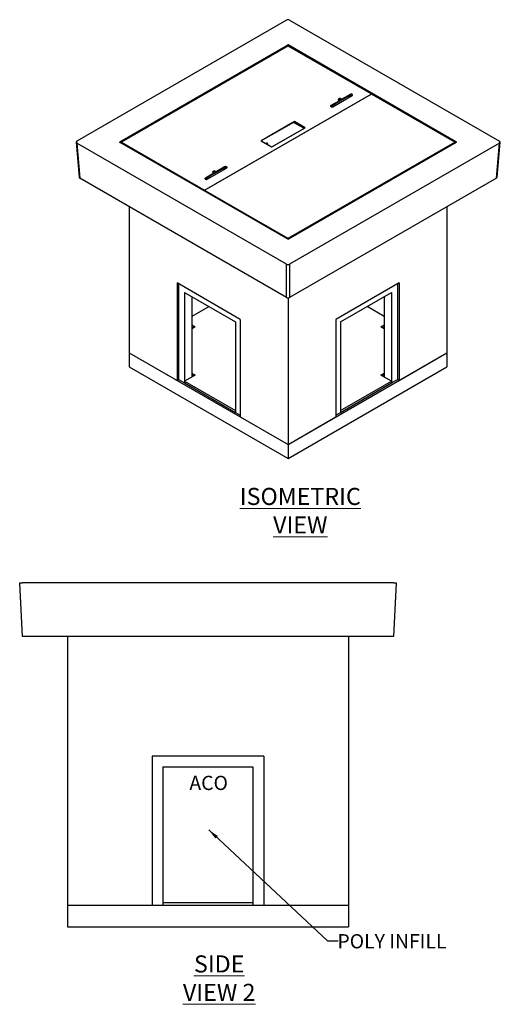
# Model space of a CAD drawing. Units: millimetres. Extents: x 65 to 343, y 3 to 262.
# Drawn here: x 253 to 343, y 79 to 262 of the extents above; entities that cross this region are included whole.
import ezdxf

# ---------------------------------------------------------------- set-up
doc = ezdxf.new("R2010")
doc.units = ezdxf.units.MM
doc.styles.add('SLDTEXTSTYLE0', font='TXT', dxfattribs={"width": 0.75})
doc.dimstyles.new('SLDDIMSTYLE1', dxfattribs={"dimtxt": 0.18, "dimasz": 2, "dimexe": 0, "dimexo": 0.0625, "dimgap": 0, "dimtad": 0, "dimtih": 1, "dimtoh": 1, "dimdec": 0, "dimrnd": 1e-09, "dimzin": 0, "dimdsep": 46, "dimtxsty": 'Standard', "dimsah": 1, "dimcen": 0.09, "dimadec": 0, "dimazin": 0, "dimtfac": 2, "dimtdec": 0, "dimtofl": 0, "dimtmove": 0, "dimatfit": 3, "dimfxl": 0, "dimfrac": 2, "dimtolj": 1, "dimtzin": 0, "dimarcsym": 0})

msp = doc.modelspace()

# ---------------------------------------------------------------- linework, layer by layer
at = {"color": 7, "linetype": 'Continuous', "lineweight": 25}
for p, q in [((302.934, 261.937), (263.901, 239.403)), ((303.499, 261.937), (342.532, 239.403)), ((303.216, 257.332), (271.877, 239.24)), ((303.075, 257.25), (271.877, 239.24)), ((303.216, 257.169), (272.019, 239.159)), ((303.202, 257.128), (272.231, 239.249)), ((303.216, 257.332), (303.075, 257.25)), ((303.075, 257.25), (303.216, 257.169)), ((334.272, 239.24), (303.075, 257.25)), ((334.414, 239.322), (303.216, 257.332)), ((303.216, 257.332), (334.555, 239.24)), ((303.216, 257.169), (303.216, 257.131)), ((318.674, 248.213), (303.23, 257.128)), ((287.702, 230.317), (318.674, 248.196)), ((318.73, 248.164), (287.759, 230.284)), ((311.56, 245.837), (315.152, 247.911)), ((314.345, 247.725), (311.799, 246.256)), ((314.784, 248.123), (313.215, 247.217)), ((314.784, 247.96), (314.48, 247.784)), ((314.784, 247.96), (314.784, 248.123)), ((314.804, 247.775), (315.138, 247.967)), ((318.679, 248.134), (318.679, 248.205)), ((334.202, 239.249), (318.758, 248.164)), ((311.192, 245.886), (311.158, 245.861)), ((312.762, 246.955), (311.192, 246.049)), ((311.668, 246.16), (311.192, 245.886)), ((311.192, 245.886), (311.192, 246.049)), ((312.635, 247.045), (312.762, 246.972)), ((312.768, 246.815), (312.768, 246.964)), ((313.186, 247.217), (313.059, 247.29)), ((313.059, 247.127), (313.059, 247.29)), ((313.184, 247.055), (313.059, 247.127)), ((304.39, 243.053), (298.196, 239.477)), ((304.206, 242.922), (298.224, 239.469)), ((300.176, 238.334), (306.37, 241.91)), ((306.158, 241.812), (304.234, 242.922)), ((304.39, 242.89), (304.341, 242.861)), ((304.39, 242.89), (304.39, 243.053)), ((306.236, 241.832), (304.399, 242.893)), ((306.37, 241.926), (304.418, 243.053)), ((304.418, 243.053), (304.418, 242.89)), ((306.243, 241.837), (304.418, 242.89)), ((300.176, 238.342), (306.158, 241.796)), ((306.164, 241.791), (306.164, 241.804)), ((263.784, 239.229), (264.35, 232.697)), ((302.934, 216.544), (263.901, 239.077)), ((263.901, 239.077), (264.466, 232.545)), ((271.877, 239.24), (272.019, 239.159)), ((303.216, 221.149), (271.877, 239.24)), ((272.019, 239.159), (272.16, 239.24)), ((272.019, 239.159), (303.216, 221.149)), ((272.16, 239.24), (303.358, 221.23)), ((272.225, 239.24), (272.225, 239.203)), ((272.231, 239.232), (287.674, 230.317)), ((298.196, 239.461), (300.147, 238.334)), ((298.218, 239.461), (298.218, 239.448)), ((298.224, 239.453), (299.073, 238.963)), ((299.186, 239.012), (299.101, 238.963)), ((299.293, 238.84), (299.293, 238.827)), ((299.299, 238.849), (299.384, 238.898)), ((299.299, 238.832), (300.147, 238.342)), ((303.216, 221.312), (334.414, 239.322)), ((334.555, 239.24), (303.216, 221.149)), ((303.23, 221.353), (334.202, 239.232)), ((303.358, 221.23), (334.555, 239.24)), ((342.532, 239.077), (303.499, 216.544)), ((334.207, 239.203), (334.207, 239.24)), ((334.414, 239.322), (334.272, 239.24)), ((334.555, 239.24), (334.414, 239.322)), ((341.966, 232.545), (342.532, 239.077)), ((342.083, 232.697), (342.648, 239.229)), ((291.422, 234.636), (289.852, 233.73)), ((291.422, 234.473), (291.422, 234.636)), ((289.399, 233.468), (287.83, 232.562)), ((288.197, 232.35), (291.789, 234.424)), ((290.982, 234.238), (288.437, 232.769)), ((289.272, 233.558), (289.399, 233.485)), ((289.405, 233.328), (289.405, 233.477)), ((289.824, 233.73), (289.696, 233.803)), ((289.696, 233.64), (289.696, 233.803)), ((289.821, 233.568), (289.696, 233.64)), ((291.422, 234.473), (291.117, 234.297)), ((302.934, 210.338), (264.466, 232.545)), ((287.83, 232.399), (287.795, 232.374)), ((288.305, 232.673), (287.83, 232.399)), ((287.83, 232.399), (287.83, 232.562)), ((341.966, 232.545), (303.499, 210.338)), ((287.753, 230.276), (287.753, 230.239)), ((287.759, 230.268), (303.202, 221.353)), ((273.659, 227.238), (273.659, 200.046)), ((332.773, 227.238), (332.773, 200.046)), ((303.358, 221.23), (303.216, 221.312)), ((303.216, 221.149), (303.358, 221.23)), ((302.934, 210.338), (302.934, 216.544)), ((303.499, 216.544), (303.499, 210.338)), ((294.307, 206.254), (282.569, 213.03)), ((282.569, 213.03), (282.569, 194.903)), ((282.852, 212.867), (282.852, 195.066)), ((323.864, 213.03), (312.126, 206.254)), ((323.581, 212.867), (323.581, 195.066)), ((323.864, 213.03), (323.864, 194.903)), ((283.983, 211.234), (293.458, 205.764)), ((283.983, 211.234), (283.983, 194.413)), ((312.974, 205.764), (322.45, 211.234)), ((322.45, 211.234), (322.45, 194.413)), ((285.326, 210.458), (285.326, 195.515)), ((303.216, 210.271), (303.216, 182.984)), ((321.106, 210.458), (321.106, 195.515)), ((288.511, 208.62), (285.326, 206.782)), ((321.106, 206.782), (317.922, 208.62)), ((293.458, 205.764), (293.458, 188.943)), ((294.307, 206.254), (294.307, 188.127)), ((312.126, 206.254), (312.126, 188.127)), ((312.974, 205.764), (312.974, 188.943)), ((285.326, 205.231), (285.963, 204.863)), ((285.326, 204.904), (285.68, 204.7)), ((285.963, 204.863), (285.326, 204.496)), ((320.47, 204.863), (321.106, 205.231)), ((321.106, 204.496), (320.47, 204.863)), ((320.753, 204.7), (321.106, 204.904)), ((273.659, 200.046), (282.569, 194.903)), ((273.659, 200.046), (303.216, 182.984)), ((273.659, 200.046), (273.659, 197.434)), ((303.216, 182.984), (332.773, 200.046)), ((323.864, 194.903), (332.773, 200.046)), ((332.773, 200.046), (332.773, 197.434)), ((273.659, 197.434), (303.216, 180.371)), ((285.326, 196.25), (285.963, 195.883)), ((303.216, 180.371), (332.773, 197.434)), ((320.47, 195.883), (321.106, 196.25)), ((282.569, 194.903), (282.852, 195.066)), ((282.852, 195.066), (283.983, 194.413)), ((285.963, 195.883), (283.983, 194.74)), ((283.983, 194.74), (293.458, 189.27)), ((283.983, 194.74), (283.983, 194.413)), ((283.983, 194.413), (293.458, 188.943)), ((285.326, 195.924), (285.68, 195.72)), ((312.974, 189.27), (322.45, 194.74)), ((312.974, 188.943), (322.45, 194.413)), ((322.45, 194.74), (320.47, 195.883)), ((320.753, 195.72), (321.106, 195.924)), ((322.45, 194.413), (323.581, 195.066)), ((322.45, 194.74), (322.45, 194.413)), ((323.581, 195.066), (323.864, 194.903)), ((293.458, 189.27), (293.458, 188.943)), ((293.458, 188.943), (294.307, 188.453)), ((312.126, 188.453), (312.974, 188.943)), ((312.974, 189.27), (312.974, 188.943)), ((294.307, 188.127), (303.216, 182.984)), ((303.216, 182.984), (312.126, 188.127)), ((303.216, 182.984), (303.216, 180.371)), ((253.802, 147.224), (253.302, 157.224)), ((253.302, 157.224), (253.801, 157.224)), ((322.802, 157.224), (253.801, 157.224)), ((265.402, 157.225), (265.362, 157.224)), ((269.902, 157.225), (265.402, 157.225)), ((269.941, 157.224), (269.902, 157.225)), ((306.702, 157.225), (306.662, 157.224)), ((311.202, 157.225), (306.702, 157.225)), ((311.241, 157.224), (311.202, 157.225)), ((323.302, 157.224), (322.802, 147.224)), ((322.802, 157.224), (323.302, 157.224)), ((254.301, 147.224), (253.802, 147.224)), ((322.302, 147.224), (254.301, 147.224)), ((262.177, 147.224), (262.177, 97.224)), ((314.427, 147.224), (314.427, 97.224)), ((322.802, 147.224), (322.302, 147.224)), ((298.677, 124.974), (277.927, 124.974)), ((277.927, 124.974), (277.927, 97.224)), ((298.677, 124.974), (298.677, 97.224)), ((279.927, 122.974), (296.677, 122.974)), ((279.927, 122.974), (279.927, 97.224)), ((296.677, 122.974), (296.677, 97.224)), ((262.177, 97.224), (277.927, 97.224)), ((262.177, 97.224), (262.177, 93.224)), ((262.177, 97.224), (314.427, 97.224)), ((279.927, 97.724), (279.927, 97.224)), ((279.927, 97.724), (296.677, 97.724)), ((296.677, 97.724), (296.677, 97.224)), ((298.677, 97.224), (314.427, 97.224)), ((314.427, 97.224), (314.427, 93.224)), ((262.177, 93.224), (314.427, 93.224))]:
    msp.add_line(p, q, dxfattribs=at)
at = {"color": 8, "linetype": 'Continuous', "lineweight": 25}
for p, q in [((318.674, 248.131), (318.674, 248.196)), ((312.762, 246.811), (312.762, 246.955)), ((313.186, 247.056), (313.186, 247.217)), ((313.215, 247.217), (313.215, 247.073)), ((306.37, 241.91), (306.37, 241.926)), ((306.158, 241.788), (306.158, 241.796)), ((272.231, 239.232), (272.231, 239.2)), ((298.196, 239.477), (298.196, 239.461)), ((298.224, 239.453), (298.224, 239.445)), ((299.073, 238.955), (299.073, 238.963)), ((299.101, 238.963), (299.101, 238.938)), ((299.186, 238.889), (299.186, 239.012)), ((299.299, 238.832), (299.299, 238.824)), ((300.147, 238.334), (300.147, 238.342)), ((300.176, 238.342), (300.176, 238.334)), ((334.202, 239.2), (334.202, 239.232)), ((289.399, 233.324), (289.399, 233.468)), ((289.824, 233.569), (289.824, 233.73)), ((289.852, 233.73), (289.852, 233.586)), ((287.674, 230.284), (287.674, 230.317)), ((287.702, 230.317), (287.702, 230.268)), ((287.759, 230.268), (287.759, 230.235)), ((303.202, 221.32), (303.202, 221.353)), ((303.23, 221.353), (303.23, 221.32))]:
    msp.add_line(p, q, dxfattribs=at)
at = {"color": 7, "linetype": 'Continuous', "lineweight": 25, "flags": 128}
for points in [[(315.152, 247.911), (315.191, 247.939), (315.217, 247.972), (315.228, 248.008), (315.224, 248.044), (315.205, 248.078), (315.173, 248.109), (315.129, 248.135), (315.075, 248.154), (315.015, 248.164), (314.953, 248.167), (314.891, 248.16), (314.834, 248.145), (314.784, 248.123)], [(311.192, 246.049), (311.154, 246.021), (311.128, 245.988), (311.117, 245.952), (311.12, 245.916), (311.139, 245.882), (311.172, 245.851), (311.216, 245.825), (311.27, 245.806), (311.329, 245.795), (311.392, 245.793), (311.454, 245.8), (311.511, 245.815), (311.56, 245.837)], [(313.059, 247.29), (313.007, 247.314), (312.946, 247.331), (312.881, 247.34), (312.813, 247.34), (312.748, 247.331), (312.687, 247.314), (312.635, 247.29), (312.593, 247.26), (312.564, 247.225), (312.549, 247.187), (312.549, 247.148), (312.564, 247.111), (312.593, 247.076), (312.635, 247.045)], [(313.059, 247.127), (313.007, 247.151), (312.946, 247.168), (312.881, 247.177), (312.813, 247.177), (312.748, 247.168), (312.687, 247.151), (312.635, 247.127), (312.593, 247.097), (312.582, 247.086)], [(299.384, 238.898), (299.412, 238.921), (299.424, 238.948), (299.42, 238.976), (299.399, 239.001), (299.365, 239.021), (299.321, 239.033), (299.273, 239.035), (299.226, 239.028), (299.186, 239.012)], [(291.789, 234.424), (291.828, 234.452), (291.854, 234.485), (291.865, 234.521), (291.861, 234.557), (291.843, 234.591), (291.81, 234.622), (291.766, 234.648), (291.712, 234.667), (291.652, 234.677), (291.59, 234.68), (291.528, 234.673), (291.471, 234.658), (291.422, 234.636)], [(289.696, 233.803), (289.644, 233.827), (289.583, 233.844), (289.518, 233.853), (289.451, 233.853), (289.385, 233.844), (289.325, 233.827), (289.272, 233.803), (289.23, 233.773), (289.201, 233.738), (289.186, 233.7), (289.186, 233.661), (289.201, 233.623), (289.23, 233.589), (289.272, 233.558)], [(289.696, 233.64), (289.644, 233.664), (289.583, 233.681), (289.518, 233.689), (289.451, 233.689), (289.385, 233.681), (289.325, 233.664), (289.272, 233.64), (289.23, 233.61), (289.22, 233.599)], [(287.83, 232.562), (287.791, 232.534), (287.765, 232.501), (287.754, 232.465), (287.758, 232.429), (287.776, 232.394), (287.809, 232.363), (287.853, 232.338), (287.907, 232.319), (287.967, 232.308), (288.029, 232.306), (288.091, 232.313), (288.148, 232.328), (288.197, 232.35)]]:
    msp.add_lwpolyline(points, dxfattribs=at)
at = {"color": 7, "linetype": 'Continuous', "lineweight": 25}
for centre, radius, start, end in [((303.216, 257.101), 0.0307, 62.60899, 117.39298), ((314.966, 247.627), 0.379, 54.3903, 118.64053), ((318.67, 248.205), 0.00873, 290.78462, 69.21538), ((318.744, 248.136), 0.0307, 62.61017, 117.38983), ((312.759, 246.964), 0.00873, 290.78261, 69.21739), ((313.201, 247.244), 0.0307, 242.60926, 297.39074), ((304.22, 242.895), 0.0307, 62.60676, 117.39521), ((304.404, 243.026), 0.0307, 62.61332, 117.38866), ((304.404, 242.862), 0.0307, 62.61332, 117.38866), ((306.367, 241.918), 0.00873, 290.78542, 69.20867), ((306.155, 241.804), 0.00873, 290.77332, 69.22076), ((272.234, 239.24), 0.00873, 110.76119, 249.21514), ((298.199, 239.469), 0.00873, 110.7814, 249.21269), ((298.227, 239.461), 0.00873, 110.78382, 249.2221), ((299.087, 238.99), 0.0307, 242.60492, 297.39114), ((299.285, 238.637), 0.235, 78.50987, 104.06132), ((299.302, 238.84), 0.00873, 110.78382, 249.2221), ((300.162, 238.37), 0.0307, 242.60702, 297.39101), ((300.162, 238.361), 0.0307, 242.61151, 297.39046), ((334.199, 239.24), 0.00873, 290.78462, 69.21538), ((289.396, 233.477), 0.00873, 290.78204, 69.20021), ((289.838, 233.757), 0.0307, 242.60354, 297.39449), ((291.603, 234.14), 0.379, 54.39093, 118.6399), ((287.688, 230.344), 0.0307, 242.60907, 297.39684), ((287.762, 230.276), 0.00873, 110.7679, 249.21435), ((303.216, 221.38), 0.0307, 242.60907, 297.39684)]:
    msp.add_arc(centre, radius, start, end, dxfattribs=at)
at = {"color": 8, "linetype": 'Continuous', "lineweight": 25}
for centre, radius, start, end in [((314.387, 247.635), 0.0997, 54.06953, 114.61823), ((314.28, 247.457), 0.307, 21.85044, 57.33307), ((311.841, 246.165), 0.0997, 54.06942, 114.63296), ((311.734, 245.988), 0.307, 21.85044, 57.33307), ((288.478, 232.678), 0.0997, 54.06942, 114.63296), ((288.371, 232.5), 0.307, 21.85044, 57.33307), ((291.024, 234.147), 0.0997, 54.06953, 114.61823), ((290.917, 233.97), 0.307, 21.85044, 57.33307)]:
    msp.add_arc(centre, radius, start, end, dxfattribs=at)
at = {"color": 7, "linetype": 'Continuous', "lineweight": 25}
for centre, major_axis, ratio, start_param, end_param in [((303.216, 261.773), (0.4, 0), 0.5787291, 0.786645, 2.3549476), ((264.185, 239.24), (0.401, 0), 0.5758499, 2.3574414, 3.9257439), ((342.248, 239.24), (0.401, 0), 0.5758499, 5.499034, 7.0673366), ((264.75, 232.708), (0.401, 0), 0.5758499, 3.1914187, 3.9257439), ((341.682, 232.708), (0.401, 0), 0.5758499, 5.499034, 6.2333592), ((303.216, 216.708), (0.4, 0), 0.5787291, 3.9282377, 5.4965403), ((303.216, 210.502), (0.4, 0), 0.5787291, 3.9282377, 5.4965403)]:
    msp.add_ellipse(centre, major_axis=major_axis, ratio=ratio, start_param=start_param, end_param=end_param, dxfattribs=at)
for points, knots in [([(314.862, 247.743), (314.86, 247.745), (314.839, 247.761), (314.793, 247.782), (314.725, 247.803), (314.654, 247.811), (314.581, 247.809), (314.506, 247.795), (314.43, 247.769), (314.377, 247.743), (314.348, 247.727), (314.345, 247.725)], [0, 0, 0, 0, 0.0150058, 0.148646, 0.2806741, 0.4129617, 0.5477584, 0.6869066, 0.8314486, 0.979642, 1, 1, 1, 1]), ([(311.799, 246.256), (311.785, 246.247), (311.745, 246.223), (311.681, 246.175), (311.61, 246.11), (311.544, 246.037), (311.483, 245.957), (311.43, 245.876), (311.402, 245.82), (311.388, 245.793)], [0, 0, 0, 0, 0.0870093, 0.2431658, 0.3989453, 0.5541846, 0.7087976, 0.8630127, 1, 1, 1, 1]), ([(288.437, 232.769), (288.422, 232.76), (288.382, 232.736), (288.318, 232.687), (288.247, 232.623), (288.181, 232.55), (288.12, 232.47), (288.068, 232.389), (288.039, 232.333), (288.025, 232.306)], [0, 0, 0, 0, 0.0870129, 0.2431658, 0.3989452, 0.5541845, 0.7088004, 0.8630127, 1, 1, 1, 1]), ([(291.5, 234.256), (291.498, 234.258), (291.477, 234.274), (291.43, 234.294), (291.362, 234.316), (291.291, 234.324), (291.218, 234.321), (291.143, 234.307), (291.068, 234.282), (291.014, 234.256), (290.986, 234.24), (290.982, 234.238)], [0, 0, 0, 0, 0.0150059, 0.1486442, 0.2806743, 0.4129626, 0.5477599, 0.6869123, 0.8314478, 0.9796437, 1, 1, 1, 1])]:
    msp.add_open_spline(points, degree=3, knots=knots, dxfattribs=at)

# ---------------------------------------------------------------- texts
at = {"color": 7, "linetype": 'Continuous', "lineweight": 0, "attachment_point": 2, "style": 'SLDTEXTSTYLE0'}
for s, insert, char_height in [('\\LISOMETRIC VIEW', (305.491, 174.885), 3.175), ('ACO', (288.448, 121.304), 2.6458), ('POLY INFILL', (322.539, 91.834), 2.64583), ('\\LSIDE VIEW 2', (290.402, 87.88), 3.175)]:
    msp.add_mtext(s, dxfattribs=dict(at, insert=insert, char_height=char_height))

# ---------------------------------------------------------------- leaders
at = {"color": 7, "linetype": 'Continuous', "lineweight": 0}
msp.add_leader([(288.467, 111.232), (310.523, 90.605), (312.523, 90.605)], dimstyle='SLDDIMSTYLE1', dxfattribs=at)

doc.saveas('drawing.dxf')
